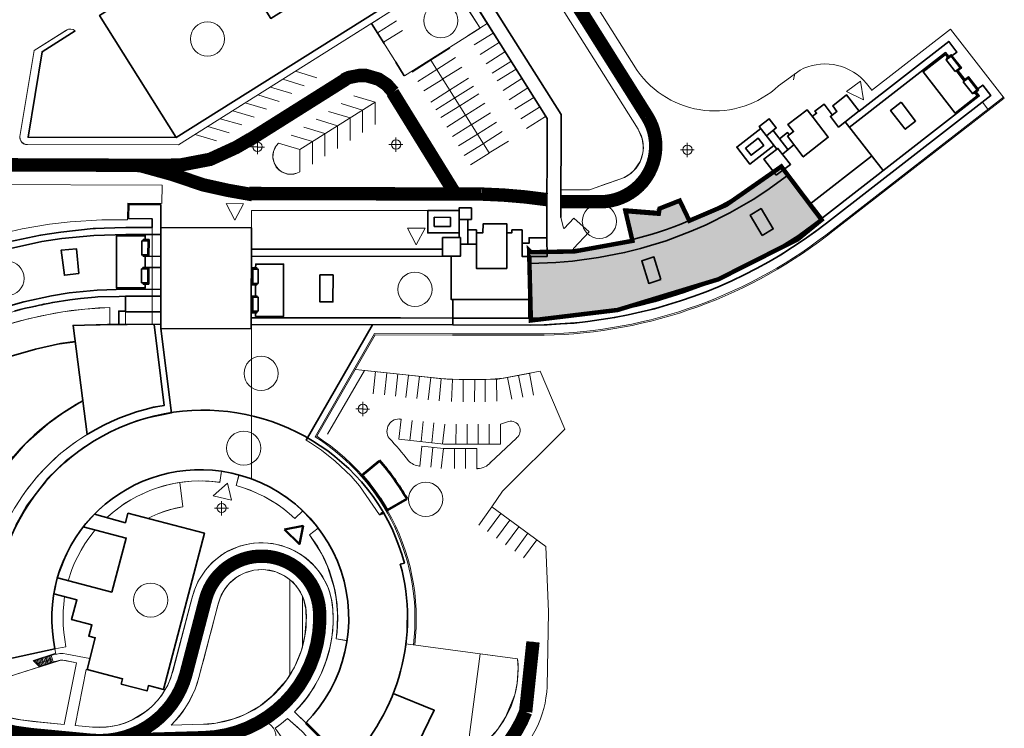
# Model space of a CAD drawing. Units: millimetres. Extents: x 69317 to 86113, y 1285 to 11822.
# Drawn here: x 82012 to 82232, y 5041 to 5200 of the extents above; entities that cross this region are included whole.
import ezdxf

# ---------------------------------------------------------------- set-up
doc = ezdxf.new("R2010")
doc.units = ezdxf.units.MM
doc.layers.add('linee muri', color=250, linetype='Continuous', lineweight=9)
doc.layers.add('PDF _Geometria', color=7, linetype='Continuous')

msp = doc.modelspace()

# ---------------------------------------------------------------- hatches: boundary and pattern name
at = {"layer": 'linee muri'}
h = msp.add_hatch(color=10, dxfattribs=at)
h.dxf.hatch_style = 1
h.paths.add_polyline_path([(82125.95, 5148.39), (82126.34, 5132.7), (82145.78, 5135.05), (82168.36, 5141.92), (82186.23, 5150.94), (82191.53, 5155.26), (82182.5, 5167.22), (82170.13, 5158.59), (82161.88, 5155.06), (82159.72, 5159.57), (82155.21, 5157.8), (82155.01, 5156.63), (82147.55, 5157.22), (82149.12, 5150.55), (82136.16, 5148.19), (82126.34, 5148)])

# ---------------------------------------------------------------- linework, layer by layer
at = {"layer": 'linee muri', "color": 82, "const_width": 3}
for points in [[(82133.06, 5159.31), (82141.78, 5159.31, 0.593148), (82152.4, 5178.48), (82089.66, 5278.18)], [(82129.96, 5159.79, 0.029927), (82115.27, 5161.04), (82063.2, 5161.17)], [(82030.22, 5038.48), (82053.04, 5039.16, 0.424792), (82078.95, 5067.69, 0.851095), (82053.38, 5070.15), (82049.02, 5053.43, -0.366447), (82027.77, 5038.57), (82014.35, 5039.84, -0.135048), (81994.41, 5047.37)], [(82019.56, 5027.14, 0.263751), (82071.16, 5010.46, 0.137103), (82117.56, 5034.25), (82118.7, 5035.18, 0.106508), (82125.17, 5044.93)]]:
    msp.add_lwpolyline(points, format="xyb", dxfattribs=at)
for points in [[(82063.46, 5173.32), (82084.84, 5186.78)], [(82095.51, 5183.89), (82094, 5185.6), (82092.18, 5186.81), (82089.4, 5187.62), (82087.78, 5187.62), (82085.51, 5187.17), (82084.35, 5186.61)], [(82095.33, 5183.82), (82109.43, 5161)], [(82038.07, 5167.39), (82047.75, 5167.55), (82054.41, 5168.82), (82060.28, 5171.51), (82063.53, 5173.41)], [(81952.96, 5167.81), (81984.29, 5167.69), (82041.4, 5167.48)], [(82038.63, 5167.47), (82046.08, 5165.41), (82052.82, 5163.12), (82058.53, 5161.85), (82063.93, 5160.9)], [(82125.17, 5044.93), (82126.82, 5060.64)]]:
    msp.add_lwpolyline(points, dxfattribs=at)
at = {"layer": 'linee muri', "color": 164, "const_width": 1}
msp.add_lwpolyline([(82125.95, 5148.39), (82126.34, 5132.7), (82145.78, 5135.05), (82168.36, 5141.92), (82186.23, 5150.94), (82191.53, 5155.26), (82182.5, 5167.22), (82170.13, 5158.59), (82161.88, 5155.06), (82159.72, 5159.57), (82155.21, 5157.8), (82155.01, 5156.63), (82147.55, 5157.22), (82149.12, 5150.55), (82136.16, 5148.19), (82126.34, 5148)], close=True, dxfattribs=at)
at = {"layer": 'linee muri', "color": 82}
for centre, radius, start, end in [((82088.54, 5179.77), 7.94, 30.9593, 117.806), ((82043.79, 5203.14), 35.75, 265.4024, 303.4644), ((82068.77, 5223.51), 62.59, 247.4176, 264.9298), ((82086.85, 5056.88), 40.15, 342.7075, 5.3723)]:
    msp.add_arc(centre, radius, start, end, dxfattribs=at)
at = {"layer": 'PDF _Geometria', "lineweight": 13}
for points in [[(82202.78, 5184.32), (82201.6, 5185.85), (82200.96, 5186.57), (82200.28, 5187.25), (82199.52, 5187.84), (82198.72, 5188.39), (82197.87, 5188.85), (82196.98, 5189.28), (82196.09, 5189.62), (82195.12, 5189.87), (82194.19, 5190.08), (82193.21, 5190.17), (82192.28, 5190.21), (82191.31, 5190.17), (82190.33, 5190.04), (82189.4, 5189.83), (82188.43, 5189.57), (82187.54, 5189.24), (82186.69, 5188.81), (82181.87, 5185.3, -0.455963), (82150.2, 5188.77), (82131.57, 5218.32), (82130.9, 5219.42), (82143.94, 5243.89)], [(82116.54, 5205.2), (82127.42, 5212.05), (82150.37, 5175.56, -0.487283), (82146.52, 5164.47), (82139.49, 5162.01), (82133.1, 5162.01)], [(82108.84, 5129.71), (82127.13, 5129.67, 0.165712), (82192.45, 5151.85), (82193.85, 5152.91), (82232.29, 5182.76)], [(82108.84, 5129.42), (82127.13, 5129.37, 0.165863), (82192.62, 5151.6), (82194.06, 5152.7), (82232.5, 5182.55)], [(82099.99, 5059.95, 0.29033), (82077.94, 5106.64), (82091.27, 5129.76), (82108.8, 5129.71)], [(82098.91, 5101.23, 0.028606), (82094.59, 5106.29, -0.674757), (82097.27, 5110.58)], [(82014.77, 5056.43), (82016.17, 5055.03), (82007.7, 5052.37), (82006.81, 5056.35), (82004.87, 5055.92, -0.306745), (82025.4, 5106.26), (82026.84, 5107.15)], [(82078.65, 5086.15), (82076.71, 5084.67, -0.204731), (82082.68, 5061.3), (82085.13, 5060.92)], [(82026.84, 5054.44), (82026.63, 5054.48), (82024.13, 5041.91), (82028.06, 5041.53, 0.366883), (82046.1, 5054.19), (82050.5, 5070.91, -0.202831), (82058.33, 5080.94, -0.262828), (82074.25, 5080.56, -0.247876), (82081.96, 5067.9, -0.216231), (82073.36, 5044.92), (82073.91, 5044.37), (82075.9, 5042.5)], [(82098.3, 5060.2), (82123.36, 5056.85, -0.222718), (82117.33, 5039.2)], [(81997.88, 5048.64, 0.120725), (82014.64, 5042.8), (82021.71, 5042.12), (82024.47, 5055.97), (82021.97, 5056.43), (82021.42, 5056.52), (82020.83, 5056.56), (82019.94, 5056.35), (82019.56, 5056.26), (82016.04, 5055.12)]]:
    msp.add_lwpolyline(points, format="xyb", dxfattribs=at)
at = {"layer": 'PDF _Geometria', "color": 18, "lineweight": 35, "true_color": 0x070707}
for points in [[(82071.63, 5218.02), (82076.07, 5220.82), (82076.58, 5220.01), (82098.59, 5233.9), (82099.48, 5232.46), (82105.62, 5236.31), (82107.48, 5233.35), (82101.39, 5229.45), (82116.08, 5206.09), (82116.04, 5206.04), (82133.1, 5178.91), (82133.06, 5155.79)], [(82095.8, 5232.12), (82113.28, 5204.31), (82113.37, 5204.39), (82130.01, 5178.02), (82129.92, 5151.26)], [(82090.64, 5199.31), (82093.47, 5194.78)], [(82046.82, 5173.7), (82013.59, 5173.78), (82016.76, 5192.96), (82024.13, 5197.62)], [(82063.67, 5131.79), (82108.84, 5131.7), (82126.2, 5131.66), (82130.01, 5131.75), (82133.01, 5131.91), (82136.06, 5132.13), (82139.11, 5132.46), (82142.11, 5132.89), (82145.12, 5133.35), (82148.13, 5133.95), (82151.09, 5134.62), (82154.05, 5135.34), (82156.97, 5136.19), (82159.9, 5137.08), (82162.77, 5138.1), (82165.65, 5139.15), (82168.53, 5140.34), (82171.37, 5141.61), (82174.16, 5142.96), (82176.96, 5144.36), (82179.71, 5145.84), (82182.38, 5147.41), (82185, 5149.1), (82187.62, 5150.84), (82190.16, 5152.62), (82192.62, 5154.52), (82229.45, 5183.14), (82227.67, 5185.47), (82226.57, 5184.62), (82224.46, 5187.33), (82223.65, 5186.74), (82222.09, 5188.73), (82222.89, 5189.32), (82220.77, 5192.03), (82221.87, 5192.88), (82220.05, 5195.25), (82199.99, 5179.63), (82197.15, 5183.27), (82194.02, 5180.81), (82194.95, 5179.58), (82193.51, 5178.44), (82195.33, 5176.07), (82199.99, 5179.67)], [(82197.74, 5175.98), (82219.33, 5192.75), (82220.05, 5191.86)], [(82096.1, 5190.59), (82097.96, 5187.54)], [(82225.94, 5183.77), (82226.45, 5183.1), (82221.49, 5179.2), (82214.3, 5188.47), (82219.29, 5192.33), (82219.8, 5191.65)], [(82219.67, 5191.31), (82219.55, 5191.48), (82220.6, 5192.28), (82220.77, 5192.03)], [(82221.75, 5188.69), (82223.52, 5186.36)], [(82226.19, 5183.94), (82226.87, 5183.05), (82191.73, 5155.71)], [(82226.57, 5184.62), (82226.74, 5184.37), (82225.68, 5183.56), (82225.6, 5183.73)], [(82193.93, 5178.78), (82192.07, 5181.19), (82190.04, 5179.63), (82190.42, 5179.16), (82189.45, 5178.4)], [(82179.16, 5174.12), (82181.36, 5175.86), (82179.75, 5177.93), (82177.55, 5176.2), (82181.53, 5171.12)], [(82196.81, 5177.21), (82205.32, 5166.29)], [(82177.89, 5175.73), (82172.51, 5171.58), (82175.47, 5167.77), (82180.85, 5171.96)], [(82180.68, 5175.31), (82183.94, 5171.07)], [(82184.28, 5174.33), (82183.9, 5174.84), (82182.08, 5173.44)], [(82185.34, 5172.05), (82182.76, 5170.02)], [(82182.97, 5166.46), (82188.89, 5158.8), (82202.74, 5169.55)], [(82183.9, 5165.23), (82179.24, 5161.85), (82176.15, 5159.86), (82170.99, 5156.85), (82165.65, 5154.18), (82162.27, 5152.7), (82156.68, 5150.58), (82150.96, 5148.85), (82147.36, 5147.92), (82141.52, 5146.82), (82135.64, 5146.01), (82131.95, 5145.72), (82126.24, 5145.5)], [(82161.8, 5155.07), (82159.81, 5159.81), (82154.73, 5157.61), (82154.94, 5157.1), (82147.24, 5157.74), (82149.18, 5150.84)], [(82043.35, 5152.79), (82043.35, 5153.34), (82043.39, 5153.51), (82043.35, 5155.33), (82043.39, 5158.08), (82043.35, 5158.67), (82036.19, 5158.71), (82036.15, 5155.96), (82036.15, 5155.54), (82041.4, 5155.49), (82041.4, 5153.67), (82041.4, 5153.51), (82035.52, 5153.51), (82028.23, 5153.29), (82020.95, 5152.53), (82016.42, 5151.85), (82009.31, 5150.33)], [(82110.24, 5152.32), (82110.24, 5151.3), (82110.24, 5157.95), (82113.03, 5157.95), (82113.03, 5155.37), (82110.24, 5155.37)], [(82189.15, 5158.97), (82191.69, 5155.71), (82186.19, 5151.68), (82182.63, 5149.4), (82176.83, 5146.01), (82170.86, 5143.01), (82167.01, 5141.36)], [(82110.19, 5152.32), (82103.21, 5152.32), (82103.21, 5157.32), (82110.24, 5157.32)], [(82108.33, 5153.8), (82104.69, 5153.8), (82104.69, 5155.83), (82108.29, 5155.79), (82108.29, 5153.8)], [(82112.18, 5155.37), (82112.18, 5149.82)], [(82063.67, 5153.46), (82043.39, 5153.51), (82043.35, 5130.86)], [(82063.71, 5153.46), (82063.63, 5130.86), (82043.35, 5130.9), (82045.8, 5111.89)], [(82114.13, 5152.36), (82115.57, 5152.36), (82115.61, 5154.35), (82120.99, 5154.35), (82120.99, 5152.36), (82120.95, 5144.36), (82114.13, 5144.36), (82114.13, 5153), (82112.18, 5153)], [(82120.99, 5152.32), (82122.09, 5152.36), (82122.09, 5153), (82124.38, 5153), (82124.38, 5147.07), (82129.96, 5147.07), (82129.92, 5151.26), (82125.94, 5151.26), (82125.94, 5150.03), (82124.38, 5150.03)], [(82043.35, 5151.98), (82035.52, 5151.98), (82028.32, 5151.77), (82021.16, 5151.05), (82016.72, 5150.37), (82009.69, 5148.85), (82002.75, 5146.9), (81998.52, 5145.42), (81992, 5142.75)], [(82039.88, 5150.84), (82039.88, 5151.68), (82033.44, 5151.68), (82033.4, 5140), (82039.88, 5140), (82039.88, 5140.8)], [(82039.41, 5150.54), (82039.41, 5150.84), (82040.72, 5150.84), (82040.68, 5147.07)], [(82154.31, 5152.28), (82154.31, 5152.32)], [(82106.51, 5148.68), (82063.67, 5148.72)], [(82114.13, 5149.78), (82110.53, 5149.82)], [(82043.35, 5147.07), (82039.41, 5147.11), (82039.41, 5147.41)], [(82039.88, 5144.57), (82039.88, 5147.11)], [(82063.67, 5147.15), (82108.46, 5147.07)], [(82126.24, 5147.07), (82126.24, 5137.42), (82108.46, 5137.42), (82108.46, 5147.11)], [(82043.35, 5144.57), (82039.37, 5144.57), (82039.41, 5144.28)], [(82039.37, 5141.14), (82039.41, 5140.85), (82040.68, 5140.85), (82040.68, 5144.57)], [(82064.9, 5144.19), (82064.9, 5144.49), (82063.8, 5144.49), (82063.8, 5140.76)], [(82064.6, 5134.45), (82064.6, 5133.61), (82070.91, 5133.61), (82070.91, 5145.33), (82064.64, 5145.33), (82064.6, 5144.49)], [(82043.35, 5139.66), (82035.52, 5139.7), (82029.12, 5139.49), (82022.82, 5138.86), (82018.88, 5138.26), (82012.65, 5136.91), (82006.52, 5135.17), (82002.75, 5133.86), (81996.78, 5131.41)], [(82064.9, 5141.02), (82064.9, 5140.72), (82063.67, 5140.72)], [(82064.6, 5138.22), (82064.6, 5140.72)], [(82167.01, 5141.31), (82160.66, 5138.94), (82154.22, 5136.95), (82150.12, 5135.94), (82143.55, 5134.62), (82136.91, 5133.73), (82132.72, 5133.4), (82125.86, 5133.18), (82125.86, 5137.38)], [(82010.58, 5134.75), (82011.85, 5135.13), (82012.99, 5135.43), (82014.22, 5135.68), (82015.28, 5135.89), (82016.13, 5136.11), (82016.72, 5136.23), (82017.1, 5136.32), (82017.23, 5136.32), (82017.69, 5136.44), (82018.12, 5136.53), (82019.13, 5136.74), (82022.98, 5137.33), (82025.36, 5137.59), (82028.62, 5137.93), (82029.25, 5137.97), (82034.03, 5138.1), (82035.43, 5138.14), (82035.47, 5137.97), (82035.43, 5135.34), (82035.43, 5134.71), (82035.43, 5134.67), (82035.85, 5134.67), (82043.35, 5134.67)], [(82035.43, 5138.14), (82043.35, 5138.14)], [(82064.9, 5137.88), (82064.9, 5138.18), (82063.63, 5138.22)], [(82063.8, 5138.22), (82063.8, 5134.45), (82064.9, 5134.45), (82064.9, 5134.79)], [(82022.98, 5137.33), (82019.13, 5136.74)], [(82108.84, 5137.42), (82108.84, 5131.7)], [(82043.35, 5131.83), (82033.95, 5131.87), (82033.95, 5134.79), (82035.43, 5134.75)], [(82063.67, 5133.31), (82097.11, 5133.27)], [(82108.8, 5133.23), (82064.3, 5133.31)], [(82125.86, 5133.18), (82108.84, 5133.23)], [(82041.87, 5131.83), (82044.15, 5113.67), (82041.74, 5113.24), (82039.83, 5112.74), (82037.93, 5112.19), (82036.02, 5111.55), (82034.16, 5110.87), (82032.34, 5110.07), (82030.56, 5109.22), (82028.78, 5108.29), (82027.09, 5107.32), (82026.84, 5107.15), (82023.7, 5131.58), (82033.95, 5131.87)], [(82075.95, 5105.84), (82090.85, 5131.75)], [(82024.17, 5128.02), (82020.87, 5127.51), (82015.28, 5126.28), (82009.82, 5124.72), (82006.64, 5123.66), (82001.27, 5121.46), (81998.81, 5120.27), (81995.59, 5126.45), (81992.76, 5125.06), (81989.46, 5123.24), (81984.21, 5119.85), (81981.71, 5117.99), (81986.87, 5113.12), (81983.49, 5110.62), (81980.9, 5108.46), (81976.76, 5104.57), (81972.86, 5100.42), (81970.66, 5097.83), (81966.43, 5092.2)], [(82028.53, 5089.28), (82035.43, 5087.34), (82035.98, 5089.49), (82053.13, 5085.01), (82043.98, 5049.95), (82040.6, 5050.84), (82040.3, 5049.66), (82034.5, 5051.18), (82034.8, 5052.37), (82026.84, 5054.44), (82028.66, 5061.55), (82027.22, 5061.94), (82027.9, 5064.43), (82023.37, 5065.62), (82024.55, 5070.06), (82019.39, 5071.42)], [(82020.19, 5074.97), (82032.38, 5071.8), (82035.6, 5083.91), (82025.99, 5086.45)], [(82088.56, 5037.04), (82097.41, 5030.35), (82104.69, 5045.3), (82095.46, 5049.07)]]:
    msp.add_lwpolyline(points, dxfattribs=at)
at = {"layer": 'PDF _Geometria', "lineweight": 13}
for points in [[(82095.8, 5232.12), (82130.01, 5178.02), (82129.92, 5151.26), (82125.94, 5151.26), (82125.94, 5150.03), (82124.38, 5150.03), (82124.38, 5153), (82122.09, 5153), (82122.09, 5152.36), (82120.99, 5152.32), (82120.99, 5154.35), (82115.61, 5154.35), (82115.61, 5152.36), (82114.13, 5152.36), (82114.13, 5153), (82112.18, 5153), (82112.18, 5155.37), (82113.03, 5155.37), (82113.03, 5157.95), (82110.24, 5157.95), (82110.24, 5157.32), (82103.21, 5157.32), (82103.21, 5152.32), (82110.24, 5152.32), (82110.24, 5151.3), (82106.51, 5151.3), (82106.51, 5148.68), (82063.67, 5148.72), (82063.67, 5153.46), (82043.39, 5153.38), (82043.31, 5130.9), (82045.8, 5111.89), (82040.3, 5110.79), (82035.64, 5109.27), (82030.31, 5106.85), (82026.12, 5104.31), (82022.22, 5101.35), (82017.99, 5097.24), (82013.21, 5091.06), (82010.79, 5086.83)], [(82133.1, 5155.66), (82133.06, 5155.79), (82133.1, 5178.91), (82101.39, 5229.45)], [(82013.29, 5172.13), (82047.33, 5172.05), (82094.74, 5201.89)], [(82092.37, 5200.41), (82091.23, 5199.69), (82090.64, 5199.31), (82098, 5187.58), (82114.94, 5198.25), (82112.23, 5202.49)], [(82114.94, 5198.25), (82112.27, 5202.49), (82113.92, 5203.54)], [(82091.95, 5197.19), (82096.18, 5199.86)], [(82011.77, 5173.95), (82014.94, 5193.22), (82022.35, 5197.87)], [(82093.3, 5195.08), (82097.54, 5197.75)], [(82112.31, 5196.6), (82116.54, 5199.27)], [(82113.62, 5194.49), (82117.86, 5197.15)], [(82202.7, 5184.28), (82220.43, 5198.04), (82232.46, 5182.55)], [(82097.41, 5030.35), (82104.69, 5045.3), (82095.46, 5049.02), (82096.27, 5051.27), (82097.32, 5055.03), (82098.09, 5058.84), (82098.55, 5062.7), (82098.59, 5068.5), (82098.34, 5071.38), (82097.92, 5074.25), (82097.16, 5077.56), (82097.03, 5078.02), (82098, 5078.32), (82096.9, 5081.79), (82095.63, 5085.09), (82094.74, 5086.95), (82093.77, 5088.78), (82093.3, 5089.66), (82092.41, 5089.16), (82087.93, 5095.59), (82086.02, 5097.79), (82082.47, 5101.18), (82079.37, 5103.59), (82076.96, 5105.24), (82075.95, 5105.88), (82090.85, 5131.75), (82108.84, 5131.7), (82115.61, 5131.7), (82128.1, 5131.7), (82137.58, 5132.3), (82142.11, 5132.89), (82149.61, 5134.29), (82156.97, 5136.19), (82164.21, 5138.6), (82171.37, 5141.61), (82175.56, 5143.64), (82181.02, 5146.65), (82186.31, 5149.95), (82192.62, 5154.52), (82198.59, 5159.14), (82207.35, 5165.95), (82214.25, 5171.33), (82221.41, 5176.87), (82226.62, 5180.94), (82229.45, 5183.14), (82227.67, 5185.47), (82226.57, 5184.62), (82224.46, 5187.33), (82223.65, 5186.74), (82222.09, 5188.73), (82222.89, 5189.32), (82220.77, 5192.07), (82221.87, 5192.88), (82220.05, 5195.25), (82199.94, 5179.67), (82197.15, 5183.27), (82194.02, 5180.81), (82194.95, 5179.58), (82193.93, 5178.78), (82192.07, 5181.19), (82190.04, 5179.63), (82190.42, 5179.16), (82189.45, 5178.4), (82188.26, 5179.92), (82183.98, 5176.66), (82185.25, 5175.05), (82184.28, 5174.33), (82183.9, 5174.84), (82182.12, 5173.44), (82180.68, 5175.31), (82181.36, 5175.86), (82179.75, 5177.93), (82177.55, 5176.2), (82177.89, 5175.73), (82172.51, 5171.58), (82175.47, 5167.77), (82180.85, 5171.96), (82181.53, 5171.12), (82178.61, 5168.83), (82180.77, 5166.04), (82178.52, 5164.43), (82173.99, 5161.38), (82166.84, 5157.36), (82160.57, 5154.56), (82155.45, 5152.66), (82148.89, 5150.75), (82135.93, 5148.55), (82135.89, 5148.81), (82139.41, 5152.57), (82135.98, 5155.62), (82133.82, 5153.29), (82133.65, 5153.46), (82133.06, 5155.79)], [(82114.98, 5192.37), (82119.21, 5195.04)], [(82103.93, 5191.06), (82108.16, 5193.77)], [(82116.29, 5190.25), (82120.52, 5192.92)], [(82099.7, 5188.39), (82103.93, 5191.1), (82117.01, 5170.27), (82121.29, 5172.89)], [(82101.01, 5186.31), (82105.24, 5188.98), (82109.47, 5191.65)], [(82117.65, 5188.14), (82121.88, 5190.8)], [(82073.53, 5188.56), (82078.36, 5187.12)], [(82106.6, 5186.87), (82110.83, 5189.53)], [(82118.79, 5186.4), (82123.02, 5189.07)], [(82070.74, 5186.78), (82075.52, 5185.34)], [(82102.36, 5184.2), (82106.6, 5186.82)], [(82108.12, 5184.37), (82112.35, 5187.03)], [(82120.1, 5184.28), (82124.33, 5186.95)], [(82067.94, 5185), (82072.73, 5183.61)], [(82103.89, 5181.66), (82108.12, 5184.32)], [(82105.03, 5179.92), (82109.26, 5182.59), (82113.5, 5185.26)], [(82121.46, 5182.17), (82125.69, 5184.83)], [(82065.11, 5183.27), (82069.93, 5181.83)], [(82069.76, 5172.47), (82074.55, 5171.07), (82091.4, 5181.66), (82091.4, 5176.62)], [(82086.61, 5183.1), (82091.4, 5181.66)], [(82106.13, 5178.19), (82110.41, 5180.85), (82114.64, 5183.52)], [(82122.77, 5180.05), (82127, 5182.72)], [(82227.59, 5181.66), (82228.82, 5180.05)], [(82059.52, 5179.71), (82064.3, 5178.27)], [(82062.31, 5181.49), (82067.1, 5180.05)], [(82080.98, 5179.54), (82085.81, 5178.14), (82085.81, 5173.06)], [(82083.82, 5181.32), (82088.6, 5179.88), (82088.6, 5174.84)], [(82111.76, 5178.74), (82115.99, 5181.4)], [(82124.08, 5177.89), (82128.31, 5180.56)], [(82056.68, 5177.93), (82061.51, 5176.54)], [(82078.19, 5177.81), (82082.97, 5176.37), (82082.97, 5171.29)], [(82107.48, 5176.07), (82111.72, 5178.74)], [(82113.07, 5176.62), (82117.31, 5179.29)], [(82125.39, 5175.77), (82129.63, 5178.44)], [(82053.89, 5176.2), (82058.67, 5174.76)], [(82075.4, 5176.03), (82080.18, 5174.59), (82080.18, 5169.55)], [(82108.8, 5173.95), (82113.03, 5176.62)], [(82110.15, 5171.84), (82114.39, 5174.5), (82118.66, 5177.17)], [(82115.7, 5172.39), (82119.93, 5175.05)], [(82051.09, 5174.42), (82055.88, 5172.98)], [(82065.02, 5169.97), (82065.02, 5173.19)], [(82072.56, 5174.25), (82077.38, 5172.81), (82077.38, 5167.77)], [(82096.1, 5170.52), (82096.1, 5173.74)], [(82063.5, 5171.62), (82065.02, 5171.62)], [(82065.02, 5171.58), (82066.59, 5171.58)], [(82074.55, 5171.07), (82074.55, 5165.99)], [(82094.53, 5172.13), (82096.1, 5172.13), (82097.66, 5172.13)], [(82111.42, 5169.72), (82115.66, 5172.34)], [(82159.9, 5170.95), (82161.42, 5170.95), (82162.99, 5170.95)], [(82161.42, 5169.34), (82161.42, 5172.56)], [(82112.78, 5167.56), (82117.01, 5170.23)], [(82005.33, 5133.14), (82011.85, 5135.13), (82017.23, 5136.32), (82025.36, 5137.59), (82029.21, 5137.97), (82034.03, 5138.1), (82035.43, 5138.14), (82035.43, 5134.75), (82033.95, 5134.75), (82033.91, 5131.87), (82043.31, 5131.83), (82043.31, 5158.67), (82036.19, 5158.71), (82036.15, 5155.54), (82041.4, 5155.49), (82041.4, 5153.51), (82035.52, 5153.51), (82028.23, 5153.29), (82020.95, 5152.53), (82014.86, 5151.52), (82009.31, 5150.33)], [(82063.71, 5153.46), (82063.71, 5157.32), (82103.21, 5157.32)], [(82031.92, 5135.64), (82029.38, 5135.56), (82023.28, 5134.96), (82019.6, 5134.37), (82013.59, 5133.1), (82007.7, 5131.45), (82004.15, 5130.22), (81998.39, 5127.85), (81995.59, 5126.45)], [(82031.92, 5131.79), (82031.96, 5135.64)], [(82009.82, 5124.72), (82016, 5126.41), (82020.87, 5127.51), (82022.52, 5127.77), (82024.17, 5128.02), (82023.7, 5131.58), (82041.87, 5131.83), (82044.15, 5113.67), (82041.74, 5113.24), (82038.86, 5112.48), (82035.09, 5111.21), (82032.34, 5110.07), (82029.67, 5108.76), (82027.94, 5107.78), (82026.84, 5107.15), (82025.86, 5114.68), (82022.05, 5112.4), (82017.57, 5109.18), (82013.42, 5105.5), (82010.75, 5102.66)], [(82088.48, 5098.05), (82087.46, 5099.15), (82086.06, 5100.59), (82084.54, 5101.98), (82083.02, 5103.34), (82081.41, 5104.57), (82079.8, 5105.75), (82078.36, 5106.73), (82091.44, 5129.46), (82108.8, 5129.42)], [(82086.99, 5121.71), (82094.11, 5120.95), (82098.34, 5120.48), (82105.79, 5119.68), (82110.24, 5119.47), (82116.29, 5119.47), (82120.27, 5119.76), (82126.28, 5120.91)], [(82091.52, 5121.25), (82090.97, 5116.25)], [(82094.06, 5120.95), (82093.56, 5116)], [(82096.52, 5120.7), (82096.01, 5115.74)], [(82098.89, 5120.44), (82098.34, 5115.45)], [(82101.35, 5120.19), (82100.8, 5115.19)], [(82103.89, 5119.89), (82103.34, 5114.94)], [(82121.12, 5119.93), (82122.05, 5115.02)], [(82123.57, 5120.4), (82124.55, 5115.49)], [(82126.03, 5120.87), (82126.96, 5115.95)], [(82106.26, 5119.64), (82105.75, 5114.68)], [(82108.75, 5119.47), (82108.54, 5114.56)], [(82111.13, 5119.47), (82111.13, 5114.47)], [(82113.75, 5119.47), (82113.71, 5114.47)], [(82116.12, 5119.47), (82116.12, 5114.47)], [(82118.66, 5119.64), (82118.7, 5114.64)], [(82009.65, 5101.39), (82011.85, 5103.93), (82014.22, 5106.26), (82016.68, 5108.5), (82018.41, 5109.86), (82021.12, 5111.81), (82022.98, 5113.03), (82025.86, 5114.68), (82026.84, 5107.15), (82026.12, 5106.68), (82024.55, 5105.67), (82022.56, 5104.19), (82020.61, 5102.62), (82019.89, 5101.98), (82018.45, 5100.63), (82017.35, 5099.53), (82015.45, 5097.41), (82013.84, 5095.42), (82013.25, 5094.62), (82012.19, 5093.18), (82011, 5091.32)], [(82088.65, 5111.21), (82088.65, 5114.43)], [(82087.08, 5112.86), (82088.65, 5112.86)], [(82088.65, 5112.82), (82090.17, 5112.82)], [(82096.86, 5110.58), (82097.24, 5110.58), (82096.73, 5106.09), (82106.81, 5104.99)], [(82099.74, 5110.28), (82099.23, 5105.79)], [(82102.19, 5110.03), (82101.77, 5105.54)], [(82104.56, 5109.77), (82104.1, 5105.29)], [(82107.06, 5109.48), (82106.55, 5105.03)], [(82106.77, 5104.99), (82119.55, 5104.95), (82119.55, 5109.43), (82121.33, 5110.03)], [(82109.56, 5109.48), (82109.52, 5104.99)], [(82112.06, 5109.48), (82112.06, 5104.99)], [(82114.55, 5109.48), (82114.55, 5104.95)], [(82116.97, 5109.43), (82116.97, 5104.95)], [(82101.43, 5099.99), (82101.9, 5104.52), (82106.72, 5104.02), (82106.26, 5099.53)], [(82123.11, 5106.3), (82117.31, 5100.88)], [(82104.39, 5104.23), (82103.93, 5099.78)], [(82106.77, 5103.97), (82114.22, 5103.97), (82114.22, 5099.44), (82114.39, 5099.44)], [(82109.22, 5103.97), (82109.22, 5099.49)], [(82111.72, 5103.97), (82111.72, 5099.49)], [(82006.81, 5056.39), (82019.64, 5059.06), (82019.13, 5062.4), (82018.96, 5066.59), (82019.17, 5069.94), (82019.94, 5074.09), (82020.4, 5075.69), (82022.26, 5080.39), (82024.42, 5084.25), (82025.78, 5086.15), (82026.79, 5087.46), (82027.94, 5088.73), (82029.72, 5090.47), (82031.66, 5092.12), (82034.42, 5094.07), (82037.34, 5095.72), (82039.96, 5096.9), (82042.8, 5097.88), (82045.25, 5098.51), (82047.75, 5098.94), (82051.09, 5099.23), (82052.79, 5099.23), (82055.29, 5099.1), (82056.98, 5098.89), (82059.52, 5098.43), (82063.46, 5097.33), (82066.55, 5096.01), (82069.47, 5094.41), (82071.59, 5093.05), (82073.57, 5091.53), (82074.8, 5090.43), (82078.74, 5086.11), (82081.07, 5082.64), (82082.89, 5078.87), (82083.78, 5076.54), (82084.71, 5073.32), (82085.26, 5070.02), (82085.51, 5066.68), (82085.43, 5063.37), (82085.26, 5061.68), (82084.67, 5058.42), (82083.99, 5056.01), (82082.85, 5052.88), (82081.79, 5050.59), (82080.94, 5049.11), (82079.84, 5047.37), (82078.44, 5045.42), (82077.6, 5044.37), (82075.9, 5042.5), (82085.17, 5033.23)], [(82056.98, 5098.89), (82056.6, 5096.44), (82055.03, 5096.61), (82053.42, 5096.69), (82051.81, 5096.73), (82050.25, 5096.69), (82048.64, 5096.52), (82047.03, 5096.31), (82045.51, 5096.01), (82043.94, 5095.59), (82042.42, 5095.13), (82040.89, 5094.58), (82039.45, 5093.94), (82037.97, 5093.22), (82036.62, 5092.46), (82035.26, 5091.65), (82033.95, 5090.72), (82032.68, 5089.71), (82031.45, 5088.69), (82031.28, 5088.52)], [(82060.87, 5098.09), (82060.24, 5095.68), (82061.89, 5095.21), (82063.46, 5094.62), (82065.02, 5093.94), (82066.55, 5093.22), (82068.03, 5092.37), (82069.47, 5091.48), (82070.82, 5090.51), (82072.18, 5089.41), (82073.41, 5088.31), (82075.18, 5090.05)], [(82040.47, 5088.31), (82041.32, 5088.73), (82042.67, 5089.37), (82044.07, 5089.88), (82045.46, 5090.3), (82046.9, 5090.64), (82048.34, 5090.93), (82047.62, 5096.4)], [(82056.98, 5088.99), (82056.98, 5092.2)], [(82055.41, 5090.64), (82056.98, 5090.64)], [(82056.98, 5090.6), (82058.55, 5090.6)], [(82114.64, 5086.83), (82117.56, 5090.89), (82129.71, 5082.04)], [(82116.63, 5085.35), (82119.59, 5089.41)], [(82118.66, 5083.91), (82121.62, 5087.93)], [(82028.66, 5085.73), (82028.19, 5085.18), (82027.22, 5083.91), (82026.33, 5082.59), (82025.48, 5081.2), (82024.76, 5079.8), (82024.04, 5078.36), (82023.45, 5076.88), (82022.56, 5074.34)], [(82120.69, 5082.43), (82123.61, 5086.45)], [(82122.73, 5080.94), (82125.65, 5085.01)], [(82124.72, 5079.46), (82127.68, 5083.53)], [(82021.8, 5070.78), (82021.59, 5069.13), (82021.46, 5067.52), (82021.46, 5065.91), (82021.5, 5064.35), (82021.59, 5062.74), (82021.84, 5061.17), (82022.1, 5059.56), (82019.64, 5059.06), (82019.85, 5057.87)], [(82014.81, 5056.47), (82019.81, 5058.08)], [(82014.86, 5056.35), (82019.47, 5057.79), (82020.02, 5057.91), (82020.74, 5058.04), (82021.5, 5058.04), (82022.26, 5057.91), (82027.47, 5056.9)], [(82007.7, 5052.37), (82020.95, 5056.52), (82021.42, 5056.52), (82024.47, 5055.97), (82021.71, 5042.12), (82016.55, 5042.63), (82011.98, 5043.14), (82009.35, 5043.69)], [(82015.24, 5055.97), (82015.11, 5056.43)], [(82015.7, 5055.5), (82015.36, 5056.47)], [(82019.05, 5056.85), (82015.62, 5055.75), (82015.66, 5056.05), (82015.83, 5055.58), (82015.62, 5055.75)], [(82016.13, 5055.16), (82015.66, 5056.6)], [(82016.42, 5055.25), (82015.96, 5056.69)], [(82016.08, 5054.99), (82020.95, 5056.52)], [(82016.68, 5055.33), (82016.25, 5056.77)], [(82016.97, 5055.42), (82016.51, 5056.85)], [(82017.27, 5055.5), (82016.8, 5056.94)], [(82017.57, 5055.63), (82017.1, 5057.02)], [(82017.86, 5055.71), (82017.4, 5057.11)], [(82018.12, 5055.8), (82017.65, 5057.24)], [(82018.41, 5055.88), (82017.95, 5057.32)], [(82018.71, 5055.97), (82018.24, 5057.41)], [(82018.96, 5056.05), (82018.5, 5057.49)], [(82019.26, 5056.18), (82018.79, 5057.57)], [(82111.8, 5034.21), (82114.98, 5057.96)], [(82074.46, 5041.06), (82072.47, 5042.88), (82071.75, 5043.43), (82070.4, 5042.33), (82069, 5041.32), (82072.14, 5036.79), (82076.07, 5039.41)]]:
    msp.add_lwpolyline(points, dxfattribs=at)
at = {"layer": 'PDF _Geometria', "color": 18, "lineweight": 35, "true_color": 0x070707}
for points in [[(82046.82, 5173.7), (82029.63, 5201.09), (82056.85, 5218.24), (82068.07, 5200.41), (82085.72, 5211.55), (82091.78, 5201.98)], [(82221.49, 5188.52), (82222.59, 5189.36), (82220.56, 5191.99), (82219.46, 5191.14)], [(82224.41, 5187.03), (82223.31, 5186.19), (82225.35, 5183.56), (82226.45, 5184.41)], [(82209.34, 5181.62), (82207.01, 5179.8), (82210.27, 5175.56), (82212.6, 5177.42)], [(82183.86, 5174), (82185.25, 5175.05), (82183.98, 5176.66), (82188.26, 5179.92), (82189.61, 5178.19), (82193.04, 5173.78), (82187.41, 5169.38)], [(82174.5, 5171.33), (82175.73, 5169.76), (82178.57, 5171.96), (82177.34, 5173.57)], [(82181.36, 5165.27), (82184.58, 5167.69), (82181.74, 5171.29), (82178.61, 5168.83)], [(82178.18, 5151.77), (82175.52, 5156.34), (82177.97, 5157.78), (82180.68, 5153.21)], [(82106.51, 5151.3), (82110.53, 5151.3), (82110.53, 5147.11), (82106.51, 5147.11)], [(82025.02, 5143.26), (82021.76, 5142.84), (82020.99, 5148.43), (82024.47, 5148.76)], [(82039.11, 5150.54), (82040.51, 5150.54), (82040.47, 5147.41), (82039.11, 5147.41)], [(82155.49, 5141.86), (82153.93, 5146.94), (82151.22, 5146.1), (82152.78, 5141.02)], [(82039.07, 5144.28), (82040.47, 5144.28), (82040.47, 5141.14), (82039.07, 5141.14)], [(82064.01, 5141.02), (82065.19, 5141.02), (82065.23, 5144.19), (82064.01, 5144.19)], [(82082, 5142.92), (82081.96, 5136.87), (82079.04, 5136.87), (82079.04, 5142.92)], [(82065.19, 5134.75), (82065.19, 5137.93), (82064.01, 5137.93), (82064.01, 5134.75)]]:
    msp.add_lwpolyline(points, close=True, dxfattribs=at)
at = {"layer": 'PDF _Geometria', "color": 7, "lineweight": 9}
for points in [[(82085.72, 5211.55), (82091.78, 5201.98), (82046.82, 5173.74), (82029.63, 5201.09), (82056.85, 5218.24), (82068.07, 5200.41)], [(82092.37, 5101.26), (82094.45, 5098.77), (82096.18, 5096.44), (82097.54, 5094.36), (82098.51, 5092.71), (82094.15, 5090.17), (82091.95, 5093.64), (82090.72, 5095.29), (82089.2, 5097.24), (82088.48, 5098.09)], [(82028.53, 5089.28), (82035.43, 5087.34), (82036.02, 5089.49), (82053.13, 5085.01), (82043.98, 5049.95), (82040.6, 5050.89), (82040.3, 5049.66), (82034.5, 5051.18), (82034.8, 5052.37), (82026.79, 5054.44), (82028.66, 5061.55), (82027.22, 5061.94), (82027.9, 5064.43), (82023.37, 5065.62), (82024.51, 5070.06), (82019.47, 5071.38), (82019.72, 5072.82), (82019.94, 5074.09), (82020.19, 5074.97), (82032.38, 5071.76), (82035.6, 5083.91), (82025.99, 5086.45)]]:
    msp.add_lwpolyline(points, close=True, dxfattribs=at)
at = {"layer": 'PDF _Geometria', "lineweight": 13}
for points in [[(82116.54, 5205.2), (82127.42, 5212.05), (82150.37, 5175.56), (82151.3, 5173.4), (82151.56, 5171.41), (82151.43, 5170.23), (82150.84, 5168.36), (82149.48, 5166.42), (82148.63, 5165.61), (82147.28, 5164.77), (82146.52, 5164.47), (82143, 5163.24), (82141.01, 5162.52), (82139.49, 5162.01), (82133.1, 5162.01), (82133.1, 5178.91)], [(82024.13, 5197.62), (82023.75, 5197.91), (82023.15, 5198.04), (82022.65, 5198), (82022.1, 5197.75), (82014.94, 5193.22), (82011.77, 5173.95), (82011.81, 5173.28), (82012.19, 5172.64), (82012.61, 5172.3), (82013.04, 5172.17), (82047.33, 5172.05), (82095.29, 5202.27), (82095.89, 5202.87), (82096.14, 5203.21), (82096.56, 5204.39), (82096.65, 5205.07), (82046.82, 5173.7), (82013.59, 5173.78), (82016.76, 5192.96)], [(82200.96, 5182.17), (82197.15, 5184.07), (82200.28, 5186.36)], [(82069.76, 5172.47), (82074.55, 5171.07), (82074.55, 5165.99), (82073.87, 5165.7), (82072.81, 5165.49), (82071.75, 5165.53), (82070.61, 5165.95), (82069.85, 5166.46), (82069.26, 5167.09), (82068.75, 5168.03), (82068.49, 5169.3), (82068.62, 5170.61), (82069.04, 5171.58)], [(82002.58, 5163.16), (82043.64, 5163.03), (82043.6, 5158.92), (82035.94, 5158.97), (82035.9, 5155.28), (82030.14, 5155.24), (82023.07, 5154.82), (82018.41, 5154.27), (82012.27, 5153.25), (82005.84, 5151.77)], [(82059.94, 5155.16), (82058, 5158.92), (82061.93, 5158.88)], [(82100.63, 5149.65), (82098.68, 5153.42), (82102.62, 5153.38)], [(82031.92, 5131.79), (82031.96, 5135.64), (82026.33, 5135.26), (82021.42, 5134.67), (82016.59, 5133.73), (82011.85, 5132.59), (82008.93, 5131.79), (82004.15, 5130.22), (82001.27, 5129.04), (81995.59, 5126.45), (81998.81, 5120.27), (82001.94, 5121.71), (82004.87, 5122.9), (82007.62, 5123.96), (82010.88, 5125.06), (82013.97, 5125.9), (82018.07, 5126.88), (82020.87, 5127.51), (82022.52, 5127.77), (82024.17, 5127.98), (82023.7, 5131.58), (82028.83, 5131.7)], [(82129.96, 5050.55), (82130.3, 5067.35), (82129.71, 5082.04), (82117.56, 5090.89), (82119.97, 5094.45), (82133.99, 5108.33), (82128.44, 5121.33), (82118.58, 5119.47), (82107.61, 5119.51), (82089.03, 5121.5), (82080.77, 5107.19), (82089.03, 5121.5), (82107.61, 5119.51), (82118.58, 5119.47), (82128.44, 5121.33), (82133.99, 5108.33), (82119.97, 5094.45), (82117.56, 5090.89), (82129.71, 5082.04), (82130.3, 5067.35)], [(82075.9, 5042.5), (82073.36, 5044.92), (82074.42, 5046.06), (82075.95, 5047.92), (82077.72, 5050.5), (82079.21, 5053.3), (82080.39, 5056.22), (82081.24, 5059.27), (82081.58, 5060.79), (82081.91, 5063.16), (82082, 5065.53), (82081.96, 5067.9), (82081.66, 5070.06), (82081.24, 5071.67), (82080.9, 5072.73), (82079.92, 5074.68), (82079.33, 5075.65), (82078.74, 5076.54), (82077.64, 5077.81), (82076.03, 5079.29), (82074.72, 5080.27), (82072.26, 5081.58), (82070.7, 5082.13), (82069.09, 5082.55), (82067.44, 5082.76), (82066.34, 5082.85), (82064.13, 5082.76), (82062.48, 5082.47), (82060.87, 5082), (82058.84, 5081.16), (82057.83, 5080.65), (82056.34, 5079.63), (82054.99, 5078.49), (82054.14, 5077.64), (82053.38, 5076.71), (82052.07, 5074.72), (82051.69, 5074.09), (82050.84, 5072.05), (82050.12, 5069.56), (82045.59, 5052.58), (82044.91, 5050.97), (82043.77, 5049.02), (82042.76, 5047.67), (82041.19, 5046.02), (82039.88, 5044.92), (82036.96, 5043.14), (82035.35, 5042.5), (82033.74, 5042), (82032.04, 5041.66), (82030.35, 5041.49), (82028.06, 5041.53), (82024.13, 5041.91), (82026.63, 5054.48), (82026.84, 5054.44), (82034.8, 5052.37), (82034.5, 5051.18), (82040.3, 5049.66), (82040.6, 5050.84), (82043.98, 5049.95), (82053.13, 5085.01), (82040.47, 5088.31), (82041.32, 5088.73), (82042.67, 5089.37), (82044.19, 5089.88), (82045.38, 5090.26), (82046.65, 5090.6), (82047.79, 5090.81), (82048.34, 5090.93), (82047.62, 5096.4), (82050.25, 5096.69), (82052.62, 5096.73), (82054.23, 5096.65), (82056.05, 5096.48), (82056.6, 5096.4), (82056.98, 5098.89), (82057.19, 5098.85), (82058.33, 5098.68), (82059.18, 5098.51), (82059.86, 5098.34), (82060.45, 5098.22), (82060.92, 5098.09), (82060.24, 5095.68), (82061.89, 5095.21), (82063.71, 5094.53), (82065.02, 5093.94), (82066.55, 5093.22), (82068.33, 5092.16), (82069.72, 5091.27), (82071.08, 5090.3), (82072.18, 5089.41), (82073.41, 5088.31), (82075.18, 5090.05), (82076.58, 5088.65), (82077.55, 5087.55), (82078.36, 5086.53), (82078.65, 5086.15), (82076.71, 5084.67), (82079.37, 5080.48), (82080.77, 5077.51), (82082.25, 5072.77), (82082.72, 5070.36), (82083.02, 5067.06), (82082.93, 5063.76), (82082.76, 5062.1), (82082.68, 5061.3), (82085.13, 5060.88), (82084.45, 5057.62), (82083.78, 5055.2), (82082.13, 5051.35), (82080.52, 5048.43), (82079.12, 5046.31), (82077.6, 5044.37)], [(82031.28, 5088.52), (82032.68, 5089.71), (82034.88, 5091.36), (82036.62, 5092.46), (82037.97, 5093.22), (82040.89, 5094.58), (82042.42, 5095.13), (82044.7, 5095.8), (82046.27, 5096.14), (82047.62, 5096.4), (82048.34, 5090.93), (82046.18, 5090.47), (82044.74, 5090.09), (82042.67, 5089.37), (82041.32, 5088.73), (82040.47, 5088.31), (82035.98, 5089.49), (82035.43, 5087.34)], [(82055.12, 5093.39), (82058.33, 5096.23), (82059.22, 5092.42)], [(82045.68, 5041.95), (82046.61, 5042.97), (82047.96, 5044.58), (82048.77, 5045.72), (82049.49, 5046.91), (82050.5, 5048.73), (82051.05, 5050), (82051.81, 5052.37), (82052.37, 5054.44), (82053, 5056.77), (82053.59, 5059.06), (82054.35, 5062.02), (82054.86, 5063.88), (82055.5, 5066.25), (82056.09, 5068.62), (82056.77, 5070.7), (82057.57, 5072.26), (82058.72, 5073.7), (82060.45, 5075.19), (82062.02, 5076.03), (82064.22, 5076.71), (82066.46, 5076.84), (82069.17, 5076.33), (82071.2, 5075.36), (82073.02, 5074), (82074.17, 5072.56), (82075.27, 5070.57), (82075.9, 5067.95), (82075.99, 5065.45), (82075.69, 5062.06), (82074.89, 5058.76), (82073.32, 5054.99), (82071.54, 5052.07), (82068.37, 5048.51), (82065.74, 5046.36), (82062.19, 5044.32), (82059.65, 5043.35), (82055.67, 5042.42), (82052.96, 5042.16)], [(82114.98, 5057.96), (82123.36, 5056.85), (82123.49, 5054.82), (82123.28, 5051.39), (82122.77, 5048.77), (82120.69, 5043.73), (82118.96, 5041.06), (82116.21, 5038.1), (82112.95, 5035.18), (82111.8, 5034.21)], [(82071.75, 5043.43), (82072.98, 5042.42), (82074.04, 5041.49), (82075.35, 5040.22), (82076.07, 5039.41), (82072.14, 5036.79), (82069, 5041.32), (82069.72, 5041.83), (82070.4, 5042.33), (82071.37, 5043.14)]]:
    msp.add_lwpolyline(points, close=True, dxfattribs=at)
at = {"layer": 'PDF _Geometria', "color": 240, "lineweight": 0, "true_color": 0xff003f}
for points in [[(82185.51, 5188.05), (82185.25, 5186.65), (82185.51, 5188.05)], [(82115.36, 5161.21), (82115.11, 5159.81), (82115.36, 5161.21)]]:
    msp.add_lwpolyline(points, dxfattribs=at)
at = {"layer": 'PDF _Geometria', "color": 1, "lineweight": 50}
msp.add_lwpolyline([(82045.42, 5165.4), (82045.38, 5165.44), (82044.03, 5165.99), (82042.67, 5166.46), (82041.23, 5166.84), (82039.79, 5167.14), (82038.35, 5167.35), (82036.91, 5167.48), (82035.43, 5167.52)], dxfattribs=at)
at = {"layer": 'PDF _Geometria', "color": 4, "lineweight": 9, "true_color": 0x0affff}
msp.add_lwpolyline([(82009.31, 5150.33), (82014.64, 5151.47), (82020.95, 5152.53), (82024.59, 5152.91), (82027.18, 5153.17), (82030.39, 5153.34), (82033.53, 5153.46), (82035.52, 5153.51), (82038.44, 5153.51), (82041.4, 5153.51), (82041.4, 5155.49), (82036.19, 5155.49), (82036.19, 5158.71), (82043.35, 5158.67), (82043.35, 5131.83), (82033.95, 5131.87), (82033.95, 5134.79), (82035.43, 5134.79), (82035.43, 5138.14), (82033.15, 5138.1), (82030.9, 5138.01), (82029.25, 5137.97), (82026.96, 5137.76), (82025.36, 5137.59), (82022.98, 5137.33), (82021.08, 5137.04), (82019.13, 5136.74), (82017.14, 5136.32), (82014.73, 5135.81), (82011.85, 5135.13), (82009.95, 5134.54)], dxfattribs=at)
at = {"layer": 'PDF _Geometria', "color": 11, "lineweight": 0, "true_color": 0xff8e8e}
msp.add_lwpolyline([(82110.24, 5152.32), (82110.24, 5157.95), (82110.24, 5152.32)], dxfattribs=at)
at = {"layer": 'PDF _Geometria', "color": 251, "lineweight": 0}
for points in [[(82041.4, 5131.83), (82041.4, 5155.49), (82041.4, 5131.83)], [(82035.43, 5131.87), (82035.43, 5138.14), (82035.43, 5131.87)]]:
    msp.add_lwpolyline(points, dxfattribs=at)
at = {"layer": 'PDF _Geometria', "color": 7, "lineweight": 0}
msp.add_lwpolyline([(82063.67, 5097.2), (82063.67, 5148.72), (82063.67, 5097.2)], dxfattribs=at)
at = {"layer": 'PDF _Geometria', "color": 64, "lineweight": 9, "true_color": 0x6b8e00}
msp.add_lwpolyline([(82009.23, 5124.51), (82013.97, 5125.9), (82019.47, 5127.22), (82024.17, 5127.81), (82023.7, 5131.58), (82041.87, 5131.83), (82044.15, 5113.67), (82040.81, 5112.99), (82036.96, 5111.89), (82034.16, 5110.87), (82031.45, 5109.65), (82026.96, 5107.23), (82025.86, 5114.68), (82019.3, 5110.54), (82013.04, 5105.07), (82008, 5099.19)], dxfattribs=at)
at = {"layer": 'PDF _Geometria', "color": 18, "lineweight": 35, "true_color": 0x070707}
for points in [[(81966.47, 5092.2), (81982.98, 5083.44), (81982.43, 5081.03), (81981.92, 5078.61), (81981.54, 5076.16), (81981.2, 5073.7), (81997.16, 5072.26, -0.245298), (82025.86, 5114.68)], [(82093.3, 5089.66, 0.842786), (82006.81, 5056.35), (82019.64, 5059.06, -0.521244), (82056.98, 5098.89, -0.615127), (82075.9, 5042.5), (82085.22, 5033.27, 0.267005), (82097.07, 5078.06), (82098, 5078.32), (82097.41, 5080.27), (82096.77, 5082.21), (82096.01, 5084.12), (82095.21, 5086.02), (82094.28, 5087.89), (82093.3, 5089.66), (82092.41, 5089.16)]]:
    msp.add_lwpolyline(points, format="xyb", dxfattribs=at)
at = {"layer": 'PDF _Geometria', "color": 18, "lineweight": 53, "true_color": 0x070707}
for points in [[(82098.51, 5092.71), (82094.15, 5090.17), (82093.6, 5091.1), (82092.54, 5092.8), (82091.36, 5094.49), (82090.13, 5096.1), (82088.82, 5097.67), (82088.48, 5098.05), (82092.37, 5101.26)], [(82092.84, 5089.41), (82093.3, 5089.66)], [(82075.9, 5042.5), (82085.17, 5033.23)]]:
    msp.add_lwpolyline(points, dxfattribs=at)
at = {"layer": 'PDF _Geometria', "color": 7, "lineweight": 50}
msp.add_lwpolyline([(82071.08, 5085.81), (82075.27, 5086.62), (82074.46, 5082.55)], close=True, dxfattribs=at)
at = {"layer": 'PDF _Geometria', "lineweight": 13}
msp.add_lwpolyline([(82075.95, 5067.52, -0.425576), (82052.96, 5042.16), (82045.68, 5041.95), (82046.61, 5042.97), (82047.54, 5043.99), (82048.39, 5045.13), (82049.15, 5046.27), (82049.87, 5047.5), (82050.5, 5048.73), (82051.05, 5050), (82051.52, 5051.31), (82051.9, 5052.66), (82056.3, 5069.39, -0.850129)], format="xyb", close=True, dxfattribs=at)
at = {"layer": 'PDF _Geometria', "color": 92, "lineweight": 0, "true_color": 0x00b800}
for points in [[(82072.3, 5053.17), (82072.3, 5074.59), (82072.3, 5053.17)], [(82075.1, 5059.39), (82075.1, 5070.99), (82075.1, 5059.39)]]:
    msp.add_lwpolyline(points, dxfattribs=at)
at = {"layer": 'PDF _Geometria', "lineweight": 20}
for centre in [(82106.15, 5199.93), (82053.83, 5195.82), (82141.71, 5154.92), (82008.91, 5142.14), (82100.35, 5139.68), (82065.85, 5120.84), (82061.95, 5104.08), (82102.76, 5092.61), (82041.08, 5070), (82065.43, 5039.18)]:
    msp.add_circle(centre, 3.83, dxfattribs=at)
at = {"layer": 'PDF _Geometria', "lineweight": 13}
for centre in [(82096.12, 5172.15), (82065.04, 5171.65), (82161.44, 5170.97), (82088.67, 5112.88), (82057, 5090.66)]:
    msp.add_circle(centre, 1.04, dxfattribs=at)
for centre, radius, start, end in [((82023.09, 5196.5), 1.55, 46.1807, 127.2437), ((82013.4, 5173.8), 1.63, 174.0814, 273.7226), ((82072.54, 5169.53), 4.04, 132.9792, 300.0309), ((82121.86, 5108.02), 2.1, 307.6038, 104.6697), ((82101.96, 5104.42), 4.42, 225.9175, 263.1894), ((82114.36, 5103.32), 3.83, 270.5372, 320.7262), ((82051.97, 5065.87), 48.68, 353.0084, 29.9508), ((82106.41, 5051.71), 23.6, 309.71, 357.2149)]:
    msp.add_arc(centre, radius, start, end, dxfattribs=at)
at = {"layer": 'PDF _Geometria', "color": 18, "lineweight": 35, "true_color": 0x070707}
msp.add_arc((82127.86, 5235.35), 87.16, 271.3816, 307.3686, dxfattribs=at)
at = {"layer": 'PDF _Geometria', "color": 18, "lineweight": 53, "true_color": 0x070707}
msp.add_arc((82052.51, 5066.1), 53.2, 30.0314, 41.4182, dxfattribs=at)

doc.saveas('drawing.dxf')
